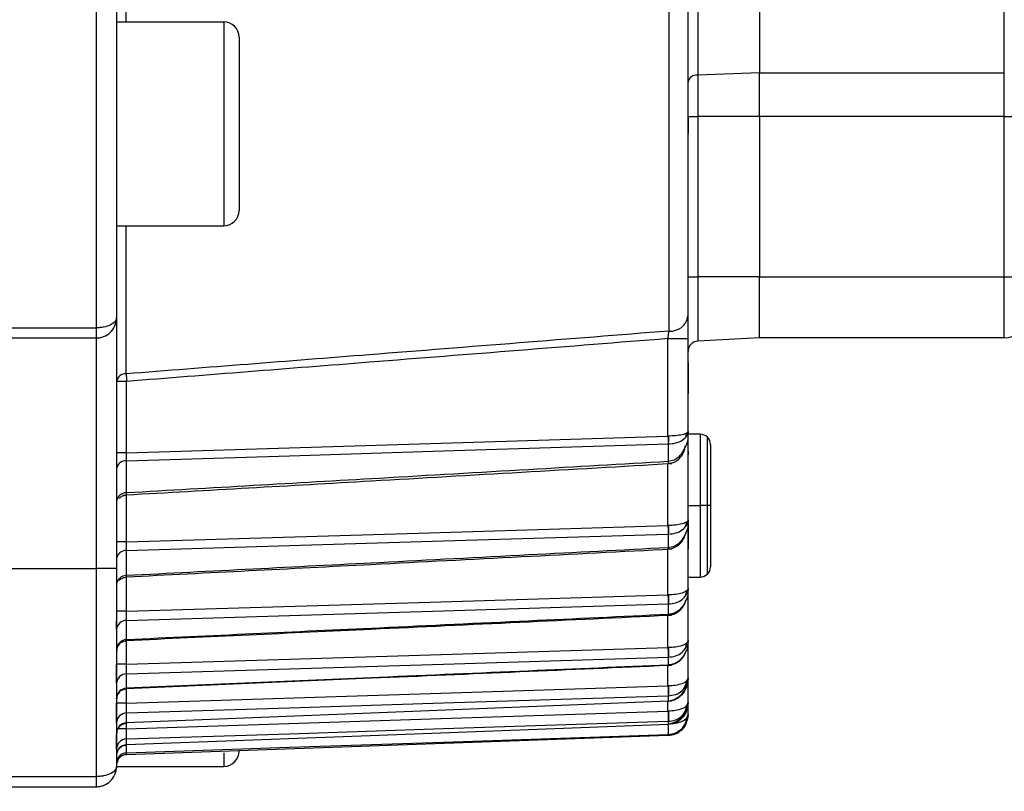
# Model space of a CAD drawing. Units: millimetres. Extents: x 1817 to 3006, y -35 to 806.
# Drawn here: x 2055 to 2060, y 632 to 636 of the extents above; entities that cross this region are included whole.
import ezdxf

# ---------------------------------------------------------------- set-up
doc = ezdxf.new("R2010")
doc.units = ezdxf.units.MM
doc.header["$LTSCALE"] = 0.2
doc.dimstyles.new('EFORT-ST', dxfattribs={"dimtxt": 7.5, "dimasz": 7.5, "dimexe": 1.25, "dimexo": 0.625, "dimtad": 1, "dimlfac": 10, "dimdsep": 46, "dimtxsty": 'Standard', "dimcen": 2.5, "dimclrd": 3, "dimclre": 3, "dimadec": 0, "dimazin": 0, "dimtfac": 1, "dimtmove": 0, "dimatfit": 3, "dimfxl": 1, "dimarcsym": 0})

msp = doc.modelspace()

# ---------------------------------------------------------------- linework, layer by layer
at = {"color": 7, "linetype": 'Continuous', "lineweight": 25}
for p, q in [((2055.0946, 642.9169), (2055.0946, 634.4169)), ((2055.1946, 642.8669), (2055.1946, 635.4169)), ((2058.042, 639.9273), (2058.042, 635.6562)), ((2058.3446, 639.9225), (2058.3446, 635.6675)), ((2059.5446, 635.6675), (2059.5446, 639.9225)), ((2057.9946, 634.4734), (2057.9946, 636.4712)), ((2055.1946, 635.9169), (2055.7196, 635.9169)), ((2055.7196, 635.9169), (2055.7196, 634.9169)), ((2055.7946, 635.8419), (2055.7946, 634.9919)), ((2058.3446, 635.6675), (2058.042, 635.6562)), ((2058.042, 635.6562), (2058.042, 635.4533)), ((2058.3446, 635.6675), (2059.5446, 635.6675)), ((2058.3446, 635.4533), (2058.3446, 635.6675)), ((2059.5446, 635.4533), (2059.5446, 635.6675)), ((2057.9946, 635.4533), (2058.042, 635.4533)), ((2058.3446, 635.4533), (2058.042, 635.4533)), ((2058.042, 635.4533), (2058.042, 634.6669)), ((2059.5446, 635.4533), (2058.3446, 635.4533)), ((2058.3446, 635.4533), (2058.3446, 634.6669)), ((2059.5446, 635.4533), (2059.6446, 635.4533)), ((2059.5446, 634.6669), (2059.5446, 635.4533)), ((2055.1946, 635.4169), (2055.1946, 634.4669)), ((2055.1946, 634.9169), (2055.7196, 634.9169)), ((2057.9946, 634.6669), (2058.042, 634.6669)), ((2058.042, 634.6669), (2058.042, 634.351)), ((2058.3446, 634.6669), (2058.042, 634.6669)), ((2058.3446, 634.3669), (2058.3446, 634.6669)), ((2058.3446, 634.6669), (2059.5446, 634.6669)), ((2059.5446, 634.6669), (2059.6446, 634.6669)), ((2059.5446, 634.3669), (2059.5446, 634.6669)), ((2055.1946, 634.4669), (2055.1946, 633.2369)), ((2054.6446, 634.4169), (2055.0946, 634.4169)), ((2054.6446, 634.3669), (2055.0946, 634.3669)), ((2055.0946, 634.3669), (2055.0946, 633.2369)), ((2057.8964, 633.8857), (2057.8964, 634.3639)), ((2057.8964, 634.3639), (2057.9946, 634.3639)), ((2057.9946, 633.9093), (2057.9946, 634.3639)), ((2058.3446, 634.3669), (2058.042, 634.351)), ((2059.5446, 634.3669), (2058.3446, 634.3669)), ((2055.2438, 634.154), (2055.1946, 634.154)), ((2055.2438, 633.8039), (2055.2438, 634.154)), ((2057.9946, 633.9093), (2057.9946, 633.9047)), ((2057.8981, 633.8858), (2057.8964, 633.8857)), ((2058.0546, 633.8951), (2057.9946, 633.8951)), ((2057.9946, 633.4748), (2057.9946, 633.869)), ((2057.8981, 633.8473), (2057.8981, 633.7611)), ((2058.1046, 633.8451), (2058.1046, 633.5451)), ((2055.2438, 633.8039), (2055.1946, 633.8039)), ((2055.2429, 633.6074), (2055.2429, 633.7652)), ((2055.2256, 633.5969), (2055.2374, 633.5976)), ((2058.09, 633.5451), (2058.0546, 633.5451)), ((2058.1046, 633.5451), (2058.09, 633.5451)), ((2058.1046, 633.5451), (2058.1046, 633.2451)), ((2057.9946, 633.4748), (2057.9946, 633.4712)), ((2057.8981, 633.4475), (2057.8964, 633.4474)), ((2057.9946, 633.1387), (2057.9946, 633.4712)), ((2057.8981, 633.4054), (2057.8981, 633.3385)), ((2055.2438, 633.3671), (2055.1946, 633.3671)), ((2055.2429, 633.2019), (2055.2429, 633.325)), ((2055.1946, 633.2369), (2055.0946, 633.2369)), ((2055.0946, 633.2369), (2055.0946, 632.2169)), ((2055.1946, 633.2369), (2055.1946, 632.2669)), ((2057.9946, 633.1951), (2058.0546, 633.1951)), ((2057.9946, 633.1387), (2057.9946, 633.1359)), ((2057.8981, 633.1076), (2057.8964, 633.1076)), ((2057.9946, 632.8838), (2057.9946, 633.1359)), ((2057.8981, 633.0628), (2057.8981, 633.0113)), ((2055.2438, 633.0271), (2055.1946, 633.0271)), ((2057.8987, 633.0078), (2057.9145, 633.0086)), ((2055.2429, 632.8874), (2055.2429, 632.9823)), ((2057.8981, 632.8489), (2057.8964, 632.8489)), ((2057.9946, 632.8838), (2057.9874, 632.8711)), ((2057.9946, 632.8838), (2057.9946, 632.8817)), ((2057.9946, 632.6997), (2057.9946, 632.8817)), ((2057.8981, 632.802), (2057.8981, 632.7637)), ((2055.2438, 632.7672), (2055.1946, 632.7672)), ((2057.8976, 632.7609), (2057.8988, 632.7609)), ((2057.8983, 632.7626), (2057.9144, 632.7633)), ((2057.9946, 632.5205), (2057.9946, 632.7576)), ((2055.2429, 632.6496), (2055.2429, 632.7204)), ((2057.8981, 632.6608), (2057.8964, 632.6608)), ((2057.9946, 632.6997), (2057.9873, 632.6856)), ((2057.9946, 632.6997), (2057.9946, 632.6982)), ((2057.9946, 632.5799), (2057.9946, 632.6982)), ((2055.1946, 632.6098), (2055.1946, 632.6022)), ((2057.8981, 632.6125), (2057.8981, 632.5859)), ((2055.1946, 632.5982), (2055.1946, 632.6022)), ((2055.2438, 632.5772), (2055.1946, 632.5772)), ((2057.8975, 632.5845), (2057.8986, 632.5846)), ((2057.8977, 632.5867), (2057.9142, 632.5873)), ((2057.9946, 632.5799), (2057.9873, 632.5645)), ((2057.9946, 632.5799), (2057.9946, 632.5791)), ((2057.9946, 632.5208), (2057.9946, 632.5791)), ((2057.8981, 632.537), (2057.8964, 632.5369)), ((2057.9646, 632.5148), (2057.9688, 632.5196)), ((2057.9872, 632.5017), (2057.9946, 632.5205)), ((2057.9946, 632.5208), (2057.9873, 632.5039)), ((2057.9946, 632.5208), (2057.9946, 632.5205)), ((2057.8974, 632.4715), (2057.8984, 632.4715)), ((2057.8981, 632.4876), (2057.8981, 632.472)), ((2057.8973, 632.4183), (2057.8982, 632.4183)), ((2057.8973, 632.4183), (2057.8982, 632.4183)), ((2057.8981, 632.4235), (2057.8981, 632.4183)), ((2055.2429, 632.3722), (2055.2429, 632.4011)), ((2055.2429, 632.3239), (2055.2429, 632.3334)), ((2055.1946, 632.2669), (2055.7196, 632.2669)), ((2054.6446, 632.2169), (2055.0946, 632.2169)), ((2054.6446, 632.1669), (2055.0946, 632.1669))]:
    msp.add_line(p, q, dxfattribs=at)
at = {"color": 8, "linetype": 'Continuous', "lineweight": 25}
for p, q in [((2055.2411, 635.9169), (2055.2411, 636.3866)), ((2055.2411, 634.191), (2055.2411, 634.9169)), ((2057.9931, 633.869), (2057.9946, 633.869)), ((2058.0546, 633.8951), (2058.0546, 633.5451)), ((2058.09, 633.5451), (2058.09, 633.8805)), ((2057.8964, 633.4474), (2057.8964, 633.7509)), ((2055.2438, 633.3671), (2055.2438, 633.5979)), ((2057.9946, 633.5451), (2058.0546, 633.5451)), ((2058.0546, 633.5451), (2058.0546, 633.1951)), ((2058.09, 633.2098), (2058.09, 633.5451)), ((2057.8964, 633.1076), (2057.8964, 633.3319)), ((2045.371, 633.2369), (2055.0946, 633.2369)), ((2055.2438, 633.0271), (2055.2438, 633.1959)), ((2057.8964, 632.8489), (2057.8964, 633.0077)), ((2055.2438, 632.7672), (2055.2438, 632.8842)), ((2057.8964, 632.6608), (2057.8964, 632.7623)), ((2055.2438, 632.5772), (2055.2438, 632.6488)), ((2057.8964, 632.5369), (2057.8964, 632.5857)), ((2057.9946, 632.5205), (2057.9905, 632.51)), ((2055.2438, 632.4505), (2055.2438, 632.4798)), ((2055.2438, 632.4505), (2055.1994, 632.4505)), ((2055.7196, 632.3328), (2055.7196, 632.2669))]:
    msp.add_line(p, q, dxfattribs=at)
at = {"color": 7, "linetype": 'Continuous', "lineweight": 25, "flags": 128}
for points in [[(2057.9016, 634.4008), (2057.9016, 634.6198), (2057.9016, 634.8502), (2057.9016, 635.0913), (2057.9016, 635.3425), (2057.9016, 635.603), (2057.9016, 635.8722), (2057.9016, 636.1491), (2057.9016, 636.4332)], [(2055.2438, 633.8039), (2056.7325, 633.8498), (2057.8964, 633.8857)], [(2055.2429, 633.7652), (2056.0411, 633.7899), (2056.797, 633.8132), (2057.8979, 633.8473)], [(2055.2438, 633.3671), (2056.7282, 633.412), (2057.8964, 633.4474)], [(2055.2429, 633.325), (2056.0411, 633.3492), (2056.797, 633.3721), (2057.8979, 633.4054)], [(2055.2438, 633.0271), (2056.7303, 633.0722), (2057.8964, 633.1076)], [(2055.2429, 632.9823), (2056.0411, 633.0065), (2056.797, 633.0294), (2057.8979, 633.0628)], [(2055.2438, 632.7672), (2056.732, 632.813), (2057.8964, 632.8489)], [(2055.2429, 632.7204), (2056.0411, 632.7449), (2056.797, 632.7681), (2057.8979, 632.802)], [(2055.2438, 632.5772), (2056.7335, 632.6241), (2057.8964, 632.6608)], [(2055.2429, 632.5288), (2056.041, 632.5539), (2056.797, 632.5777), (2057.8979, 632.6125)], [(2057.8979, 632.5859), (2057.2128, 632.5584), (2056.4815, 632.5292), (2055.2429, 632.4797)], [(2055.2429, 632.4797), (2055.2429, 632.4855), (2055.2429, 632.4914), (2055.2429, 632.4974), (2055.2429, 632.5034), (2055.2429, 632.5096), (2055.2429, 632.5159), (2055.2429, 632.5223), (2055.2429, 632.5288)], [(2055.2438, 632.4505), (2056.735, 632.4991), (2057.8964, 632.5369)], [(2055.2429, 632.4011), (2056.041, 632.4271), (2056.797, 632.4517), (2057.8979, 632.4876)], [(2057.8979, 632.472), (2057.2125, 632.4462), (2056.4811, 632.4187), (2055.2429, 632.3722)], [(2055.2429, 632.3334), (2056.041, 632.3605), (2056.797, 632.3861), (2057.8979, 632.4235)], [(2057.8979, 632.4183), (2057.2123, 632.3939), (2056.4807, 632.3679), (2055.2429, 632.3239)]]:
    msp.add_lwpolyline(points, dxfattribs=at)
at = {"color": 7, "linetype": 'Continuous', "lineweight": 25}
for centre, radius, start, end in [((2055.7196, 635.8419), 0.075, 0, 90), ((2058.0377, 635.6125), 0.0438, 84.4087, 169.5179), ((2055.7196, 634.9919), 0.075, 270, 0), ((2057.9083, 634.4881), 0.0875, 265.5822, 350.3686), ((2059.5446, 634.4669), 0.1, 270, 0), ((2058.0446, 634.3011), 0.05, 93, 180), ((2055.238, 634.1471), 0.044, 85.9464, 170.9381), ((2057.3045, 634.3186), 2.0673, 183.5387, 184.5645), ((2058.0546, 633.8451), 0.05, 45, 90), ((2058.0546, 633.8451), 0.05, 0, 45), ((2055.2392, 633.7204), 0.045, 85.2618, 172.0451), ((2055.2397, 633.5621), 0.0454, 85.9747, 173.1092), ((2055.2407, 633.2788), 0.0462, 87.2736, 174.8808), ((2058.0546, 633.2451), 0.05, 315, 0), ((2055.2411, 633.1553), 0.0466, 87.8465, 175.6026), ((2058.0546, 633.2451), 0.05, 270, 315), ((2055.242, 632.9349), 0.0474, 88.8759, 176.8201), ((2055.2423, 632.8396), 0.0477, 89.3229, 177.3198), ((2055.243, 632.672), 0.0484, 90.1112, 178.1621), ((2055.2433, 632.601), 0.0486, 90.4456, 178.5052), ((2055.2438, 632.4796), 0.0491, 91.0168, 179.0732), ((2055.244, 632.4304), 0.0493, 91.2487, 179.2974), ((2055.2443, 632.3514), 0.0497, 91.6202, 179.6493), ((2055.2444, 632.3224), 0.0498, 91.7567, 179.7763), ((2055.2446, 632.2835), 0.0499, 91.9397, 179.9449), ((2055.2446, 632.2739), 0.05, 91.9848, 179.9861), ((2055.7196, 632.3419), 0.075, 270, 0)]:
    msp.add_arc(centre, radius, start, end, dxfattribs=at)
at = {"color": 8, "linetype": 'Continuous', "lineweight": 25}
msp.add_arc((2057.5027, 632.4479), 0.3962, 356.4655, 3.3641, dxfattribs=at)
at = {"color": 7, "linetype": 'Continuous', "lineweight": 25}
for points, knots in [([(2057.9946, 635.4472), (2057.9946, 635.436), (2057.9946, 635.4136), (2057.9946, 635.3891), (2057.9946, 635.3728), (2057.9946, 635.3708), (2057.9946, 635.3698)], [0, 0, 0, 0, 0.249781, 0.500044, 0.750852, 1, 1, 1, 1]), ([(2055.1946, 634.9169), (2055.1946, 634.9149), (2055.1946, 634.9079), (2055.1946, 634.8994), (2055.1946, 634.8935)], [0, 0, 0, 0, 0.29724, 1, 1, 1, 1]), ([(2055.1946, 634.8557), (2055.1946, 634.8468), (2055.1946, 634.8288), (2055.1946, 634.8135), (2055.1946, 634.8058)], [0, 0, 0, 0, 0.493581, 1, 1, 1, 1]), ([(2055.1946, 634.6043), (2055.1946, 634.592), (2055.1946, 634.5763), (2055.1946, 634.5732), (2055.1946, 634.5725)], [0, 0, 0, 0, 0.776007, 1, 1, 1, 1]), ([(2055.1946, 634.4669), (2055.193, 634.46), (2055.1898, 634.4466), (2055.1656, 634.4299), (2055.1375, 634.421), (2055.1131, 634.4174), (2055.1008, 634.4171), (2055.0946, 634.4169)], [0, 0, 0, 0, 0.2783536, 0.5389559, 0.7764866, 0.8893132, 1, 1, 1, 1]), ([(2055.0946, 634.3669), (2055.1007, 634.3672), (2055.1131, 634.3679), (2055.1376, 634.3751), (2055.1656, 634.393), (2055.1898, 634.4263), (2055.193, 634.4531), (2055.1946, 634.4669)], [0, 0, 0, 0, 0.110597, 0.223889, 0.461003, 0.72137, 1, 1, 1, 1]), ([(2057.9946, 634.3639), (2057.9946, 634.3871), (2057.9946, 634.4286), (2057.9946, 634.4597), (2057.9946, 634.4734)], [0, 0, 0, 0, 0.560728, 1, 1, 1, 1]), ([(2055.0946, 634.4169), (2055.0946, 634.4103), (2055.0946, 634.3972), (2055.0946, 634.3807), (2055.0946, 634.3692), (2055.0946, 634.3677), (2055.0946, 634.3669)], [0, 0, 0, 0, 0.250032, 0.5, 0.749968, 1, 1, 1, 1]), ([(2057.9016, 634.4008), (2057.412, 634.362), (2056.5252, 634.2918), (2055.6383, 634.2221), (2055.2411, 634.191)], [0, 0, 0, 0, 0.552127, 1, 1, 1, 1]), ([(2057.8964, 634.3639), (2057.8976, 634.3717), (2057.8997, 634.3856), (2057.901, 634.3962), (2057.9016, 634.4008)], [0, 0, 0, 0, 0.5651806, 1, 1, 1, 1]), ([(2057.8964, 634.3639), (2057.4088, 634.3251), (2056.5246, 634.2549), (2055.6404, 634.1853), (2055.2438, 634.154)], [0, 0, 0, 0, 0.5514479, 1, 1, 1, 1]), ([(2057.9946, 634.2424), (2057.9946, 634.2432), (2057.9946, 634.248), (2057.9946, 634.2452), (2057.9946, 634.2333), (2057.9946, 634.2095), (2057.9946, 634.1768), (2057.9946, 634.1376), (2057.9946, 634.1093), (2057.9946, 634.0952)], [0, 0, 0, 0, 0.032482, 0.193291, 0.354122, 0.515248, 0.676835, 0.838866, 1, 1, 1, 1]), ([(2057.9946, 633.869), (2057.9946, 633.8823), (2057.9946, 633.9088), (2057.9946, 633.9536), (2057.9946, 633.9769), (2057.9946, 633.9911)], [0, 0, 0, 0, 0.280478, 0.56208, 1, 1, 1, 1]), ([(2057.9946, 633.9094), (2057.9932, 633.9063), (2057.9902, 633.9002), (2057.9677, 633.8924), (2057.9358, 633.8871), (2057.9104, 633.8862), (2057.8981, 633.8858)], [0, 0, 0, 0, 0.256973, 0.509757, 0.762362, 1, 1, 1, 1]), ([(2057.8981, 633.8473), (2057.9104, 633.8483), (2057.9357, 633.8506), (2057.9677, 633.8648), (2057.9902, 633.8852), (2057.9932, 633.9012), (2057.9946, 633.9093)], [0, 0, 0, 0, 0.237684, 0.489999, 0.742962, 1, 1, 1, 1]), ([(2057.8964, 633.8857), (2057.8965, 633.8821), (2057.8967, 633.8748), (2057.897, 633.8643), (2057.8972, 633.8548), (2057.8972, 633.8497), (2057.8972, 633.8473)], [0, 0, 0, 0, 0.246947, 0.499987, 0.753033, 1, 1, 1, 1]), ([(2057.8981, 633.8858), (2057.8981, 633.8857), (2057.8981, 633.8852), (2057.8982, 633.8833), (2057.8983, 633.876), (2057.8983, 633.8693), (2057.8983, 633.8635), (2057.8983, 633.8602), (2057.8982, 633.8557), (2057.8981, 633.8514), (2057.8979, 633.849), (2057.8979, 633.8478), (2057.8979, 633.8474), (2057.8979, 633.8473)], [0, 0, 0, 0, 0.003882, 0.036737, 0.13094, 0.498099, 0.50523, 0.568425, 0.749147, 0.87464, 0.959708, 0.985371, 1, 1, 1, 1]), ([(2057.9946, 633.9047), (2057.9945, 633.8814), (2057.9943, 633.8573), (2057.9828, 633.8373), (2057.9824, 633.8367)], [0, 0, 0, 0, 0.968823, 1, 1, 1, 1]), ([(2057.9839, 633.8816), (2057.9848, 633.8843), (2057.987, 633.8906), (2057.9874, 633.8972), (2057.9876, 633.9009)], [0, 0, 0, 0, 0.433695, 1, 1, 1, 1]), ([(2057.8983, 633.751), (2057.9049, 633.7519), (2057.9175, 633.7537), (2057.9384, 633.7633), (2057.9619, 633.7836), (2057.9786, 633.8105), (2057.9802, 633.8314), (2057.9807, 633.8379)], [0, 0, 0, 0, 0.141216, 0.270469, 0.488106, 0.841061, 1, 1, 1, 1]), ([(2057.9946, 633.8123), (2057.9946, 633.8117), (2057.9946, 633.8101), (2057.9946, 633.8028), (2057.9946, 633.7948), (2057.9946, 633.7947)], [0, 0, 0, 0, 0.40957, 0.9941313, 1, 1, 1, 1]), ([(2055.2429, 633.7652), (2055.243, 633.7714), (2055.2431, 633.7824), (2055.2436, 633.7973), (2055.2438, 633.8039)], [0, 0, 0, 0, 0.558524, 1, 1, 1, 1]), ([(2055.2419, 633.5978), (2055.6421, 633.6207), (2056.5332, 633.6716), (2057.4242, 633.7234), (2057.9151, 633.752)], [0, 0, 0, 0, 0.44914, 1, 1, 1, 1]), ([(2057.8979, 633.7611), (2057.67, 633.7478), (2057.1988, 633.7203), (2056.3138, 633.6689), (2055.6566, 633.6312), (2055.2429, 633.6074)], [0, 0, 0, 0, 0.2574687, 0.5325003, 1, 1, 1, 1]), ([(2057.9946, 633.4898), (2057.9946, 633.5047), (2057.9946, 633.5346), (2057.9946, 633.5841), (2057.9946, 633.6073), (2057.9946, 633.6214)], [0, 0, 0, 0, 0.280685, 0.562775, 1, 1, 1, 1]), ([(2055.2076, 633.5809), (2055.2101, 633.5833), (2055.215, 633.588), (2055.2264, 633.5947), (2055.236, 633.5962), (2055.2422, 633.5972)], [0, 0, 0, 0, 0.263267, 0.521068, 1, 1, 1, 1]), ([(2057.9946, 633.4748), (2057.9931, 633.4712), (2057.9902, 633.4641), (2057.9676, 633.4552), (2057.9357, 633.449), (2057.9104, 633.4479), (2057.8981, 633.4475)], [0, 0, 0, 0, 0.2592752, 0.5129849, 0.7641724, 1, 1, 1, 1]), ([(2057.8981, 633.4054), (2057.9104, 633.4066), (2057.9357, 633.4091), (2057.9676, 633.425), (2057.9902, 633.4477), (2057.9931, 633.4657), (2057.9946, 633.4748)], [0, 0, 0, 0, 0.2357791, 0.486633, 0.7406022, 1, 1, 1, 1]), ([(2057.8964, 633.4474), (2057.8965, 633.4433), (2057.8967, 633.435), (2057.897, 633.4233), (2057.8972, 633.4129), (2057.8972, 633.4079), (2057.8972, 633.4054)], [0, 0, 0, 0, 0.246053, 0.49999, 0.753933, 1, 1, 1, 1]), ([(2057.8981, 633.4475), (2057.8981, 633.4474), (2057.8981, 633.4473), (2057.8981, 633.4467), (2057.8982, 633.4446), (2057.8983, 633.4365), (2057.8984, 633.4249), (2057.8983, 633.4129), (2057.898, 633.4079), (2057.8979, 633.4054)], [0, 0, 0, 0, 0.001123, 0.009882, 0.034224, 0.127345, 0.49884, 0.753369, 1, 1, 1, 1]), ([(2057.9822, 633.4416), (2057.9837, 633.4451), (2057.9867, 633.4527), (2057.9873, 633.4608), (2057.9877, 633.4651)], [0, 0, 0, 0, 0.469193, 1, 1, 1, 1]), ([(2057.9946, 633.4712), (2057.9945, 633.4503), (2057.9945, 633.4293), (2057.9842, 633.412), (2057.9841, 633.4119)], [0, 0, 0, 0, 0.995881, 1, 1, 1, 1]), ([(2057.9946, 633.4577), (2057.9946, 633.4551), (2057.9946, 633.4427), (2057.9946, 633.3984), (2057.9946, 633.3546), (2057.9946, 633.3327)], [0, 0, 0, 0, 0.118028, 0.559491, 1, 1, 1, 1]), ([(2057.8981, 633.332), (2057.9039, 633.3328), (2057.9152, 633.3343), (2057.9349, 633.3419), (2057.9593, 633.3592), (2057.9769, 633.3849), (2057.9817, 633.4052), (2057.9834, 633.4125)], [0, 0, 0, 0, 0.127409, 0.247723, 0.458431, 0.806096, 1, 1, 1, 1]), ([(2055.2423, 633.1958), (2055.6424, 633.2162), (2056.5332, 633.2616), (2057.424, 633.3076), (2057.9148, 633.3329)], [0, 0, 0, 0, 0.4491368, 1, 1, 1, 1]), ([(2055.2429, 633.325), (2055.2429, 633.3278), (2055.243, 633.3335), (2055.2432, 633.3477), (2055.2436, 633.3598), (2055.2438, 633.3671)], [0, 0, 0, 0, 0.280186, 0.560773, 1, 1, 1, 1]), ([(2057.8979, 633.3385), (2057.6698, 633.3267), (2057.1983, 633.3022), (2056.3133, 633.2566), (2055.6563, 633.223), (2055.2429, 633.2019)], [0, 0, 0, 0, 0.257673, 0.532844, 1, 1, 1, 1]), ([(2057.8972, 633.3384), (2057.8974, 633.3367), (2057.8977, 633.3329), (2057.8981, 633.3305), (2057.8982, 633.3316), (2057.8982, 633.3322)], [0, 0, 0, 0, 0.312692, 0.660477, 1, 1, 1, 1]), ([(2057.8981, 633.3385), (2057.8984, 633.3367), (2057.8988, 633.333), (2057.8994, 633.3306), (2057.8996, 633.3317), (2057.8998, 633.3323)], [0, 0, 0, 0, 0.311592, 0.658142, 1, 1, 1, 1]), ([(2057.9946, 633.2019), (2057.9946, 633.2184), (2057.9946, 633.2516), (2057.9946, 633.2926), (2057.9946, 633.3233), (2057.9946, 633.335), (2057.9946, 633.3408)], [0, 0, 0, 0, 0.279817, 0.560595, 0.781222, 1, 1, 1, 1]), ([(2055.2078, 633.1788), (2055.2103, 633.1812), (2055.2152, 633.1859), (2055.2267, 633.1925), (2055.2363, 633.194), (2055.2425, 633.1949)], [0, 0, 0, 0, 0.2632667, 0.5210678, 1, 1, 1, 1]), ([(2057.9946, 633.1359), (2057.9946, 633.1366), (2057.9946, 633.1548), (2057.9946, 633.1772), (2057.9946, 633.1914), (2057.9946, 633.195)], [0, 0, 0, 0, 0.028503, 0.759236, 1, 1, 1, 1]), ([(2057.9946, 633.1387), (2057.9931, 633.1346), (2057.9902, 633.1265), (2057.9675, 633.1163), (2057.9356, 633.1093), (2057.9103, 633.1081), (2057.8981, 633.1076)], [0, 0, 0, 0, 0.261849, 0.5165787, 0.7661865, 1, 1, 1, 1]), ([(2057.8981, 633.0628), (2057.9103, 633.0641), (2057.9355, 633.0669), (2057.9674, 633.0841), (2057.9902, 633.109), (2057.9931, 633.1287), (2057.9946, 633.1387)], [0, 0, 0, 0, 0.233655, 0.482888, 0.73797, 1, 1, 1, 1]), ([(2057.8964, 633.1076), (2057.8965, 633.103), (2057.8968, 633.0938), (2057.8971, 633.0809), (2057.8972, 633.0699), (2057.8972, 633.0651), (2057.8972, 633.0628)], [0, 0, 0, 0, 0.245112, 0.499986, 0.754867, 1, 1, 1, 1]), ([(2057.8981, 633.1076), (2057.8982, 633.103), (2057.8984, 633.0938), (2057.8985, 633.0809), (2057.8984, 633.0699), (2057.8982, 633.0651), (2057.8981, 633.0628)], [0, 0, 0, 0, 0.245128, 0.500005, 0.75488, 1, 1, 1, 1]), ([(2057.9794, 633.0983), (2057.9796, 633.0986), (2057.9827, 633.103), (2057.986, 633.1131), (2057.9872, 633.1229), (2057.9878, 633.1277)], [0, 0, 0, 0, 0.034285, 0.525488, 1, 1, 1, 1]), ([(2057.9946, 633.1359), (2057.9945, 633.1168), (2057.9943, 633.0973), (2057.9844, 633.0813), (2057.9842, 633.0809)], [0, 0, 0, 0, 0.976981, 1, 1, 1, 1]), ([(2057.9946, 632.9916), (2057.9946, 633.0096), (2057.9946, 633.0458), (2057.9946, 633.0895), (2057.9946, 633.1206), (2057.9946, 633.1307), (2057.9946, 633.1357)], [0, 0, 0, 0, 0.279878, 0.560866, 0.781644, 1, 1, 1, 1]), ([(2057.8979, 633.0078), (2057.9032, 633.0085), (2057.9136, 633.0098), (2057.9322, 633.0161), (2057.9509, 633.0273), (2057.9662, 633.0433), (2057.978, 633.061), (2057.9816, 633.0742), (2057.9835, 633.0814)], [0, 0, 0, 0, 0.119475, 0.234199, 0.441157, 0.62398, 0.791977, 1, 1, 1, 1]), ([(2055.2426, 632.8842), (2055.6426, 632.9027), (2056.5276, 632.9437), (2057.4126, 632.9851), (2057.8976, 633.0078)], [0, 0, 0, 0, 0.451988, 1, 1, 1, 1]), ([(2055.2429, 632.9823), (2055.2429, 632.985), (2055.2429, 632.9905), (2055.2432, 633.0057), (2055.2435, 633.019), (2055.2438, 633.0271)], [0, 0, 0, 0, 0.2801734, 0.5608933, 1, 1, 1, 1]), ([(2057.8979, 633.0113), (2057.6697, 633.0006), (2057.1979, 632.9785), (2056.3129, 632.9371), (2055.6561, 632.9066), (2055.2429, 632.8874)], [0, 0, 0, 0, 0.257822, 0.533096, 1, 1, 1, 1]), ([(2057.8972, 633.0113), (2057.8974, 633.0099), (2057.8976, 633.0071), (2057.8979, 633.0059), (2057.8979, 633.0074), (2057.898, 633.0081)], [0, 0, 0, 0, 0.334596, 0.70274, 1, 1, 1, 1]), ([(2057.8981, 633.0113), (2057.8983, 633.01), (2057.8987, 633.0072), (2057.8992, 633.006), (2057.8994, 633.0075), (2057.8994, 633.0082)], [0, 0, 0, 0, 0.333016, 0.699414, 1, 1, 1, 1]), ([(2057.9946, 632.8503), (2057.9946, 632.8698), (2057.9946, 632.9089), (2057.9946, 632.9549), (2057.9946, 632.9859), (2057.9946, 632.994), (2057.9946, 632.9981)], [0, 0, 0, 0, 0.279865, 0.56052, 0.781106, 1, 1, 1, 1]), ([(2055.1946, 632.9376), (2055.1946, 632.9429), (2055.1946, 632.9532), (2055.1946, 632.9701), (2055.1946, 632.9782)], [0, 0, 0, 0, 0.517797, 1, 1, 1, 1]), ([(2055.208, 632.867), (2055.2058, 632.8643), (2055.2015, 632.859), (2055.1958, 632.8471), (2055.1951, 632.8374), (2055.1947, 632.8312)], [0, 0, 0, 0, 0.262783, 0.520356, 1, 1, 1, 1]), ([(2055.208, 632.867), (2055.2105, 632.8693), (2055.2154, 632.874), (2055.2269, 632.8806), (2055.2365, 632.882), (2055.2427, 632.8829)], [0, 0, 0, 0, 0.263267, 0.521068, 1, 1, 1, 1]), ([(2057.8964, 632.8489), (2057.8965, 632.8439), (2057.8968, 632.8338), (2057.8971, 632.8199), (2057.8973, 632.8085), (2057.8973, 632.8041), (2057.8972, 632.802)], [0, 0, 0, 0, 0.244125, 0.499981, 0.755847, 1, 1, 1, 1]), ([(2057.8981, 632.8489), (2057.8982, 632.8439), (2057.8984, 632.8338), (2057.8985, 632.8199), (2057.8984, 632.8085), (2057.8982, 632.8041), (2057.8981, 632.802)], [0, 0, 0, 0, 0.244145, 0.500007, 0.755865, 1, 1, 1, 1]), ([(2057.9742, 632.8367), (2057.9789, 632.8417), (2057.992, 632.8555), (2057.9936, 632.8727), (2057.9946, 632.8838)], [0, 0, 0, 0, 0.361423, 1, 1, 1, 1]), ([(2057.9753, 632.8359), (2057.9763, 632.8371), (2057.9808, 632.8427), (2057.9855, 632.8551), (2057.9871, 632.8661), (2057.9878, 632.8715)], [0, 0, 0, 0, 0.120002, 0.568817, 1, 1, 1, 1]), ([(2057.9946, 632.8817), (2057.9944, 632.864), (2057.9941, 632.8456), (2057.9845, 632.8306), (2057.9841, 632.83)], [0, 0, 0, 0, 0.959833, 1, 1, 1, 1]), ([(2057.9946, 632.7731), (2057.9946, 632.7946), (2057.9946, 632.8282), (2057.9946, 632.8535), (2057.9946, 632.8627)], [0, 0, 0, 0, 0.6387721, 1, 1, 1, 1]), ([(2057.8978, 632.7626), (2057.9027, 632.7632), (2057.9123, 632.7644), (2057.93, 632.7698), (2057.9486, 632.7796), (2057.9645, 632.7941), (2057.9773, 632.8107), (2057.9813, 632.8233), (2057.9836, 632.8304)], [0, 0, 0, 0, 0.1136813, 0.224296, 0.4279962, 0.6114845, 0.7810203, 1, 1, 1, 1]), ([(2055.1946, 632.6735), (2055.1946, 632.6785), (2055.1946, 632.6885), (2055.1946, 632.7136), (2055.1946, 632.7406), (2055.1946, 632.7584), (2055.1946, 632.7672)], [0, 0, 0, 0, 0.2782096, 0.5594964, 0.781015, 1, 1, 1, 1]), ([(2055.2428, 632.6487), (2055.6427, 632.6658), (2056.5276, 632.7036), (2057.4124, 632.7417), (2057.8974, 632.7626)], [0, 0, 0, 0, 0.45197, 1, 1, 1, 1]), ([(2055.2429, 632.7204), (2055.2429, 632.7225), (2055.2428, 632.7269), (2055.243, 632.7383), (2055.2433, 632.752), (2055.2436, 632.7622), (2055.2438, 632.7672)], [0, 0, 0, 0, 0.249934, 0.499858, 0.749818, 1, 1, 1, 1]), ([(2057.8979, 632.7637), (2057.6696, 632.7538), (2057.1976, 632.7335), (2056.3126, 632.6954), (2055.6559, 632.6673), (2055.2429, 632.6496)], [0, 0, 0, 0, 0.2579398, 0.5332935, 1, 1, 1, 1]), ([(2057.8972, 632.7637), (2057.8973, 632.7627), (2057.8976, 632.7607), (2057.8977, 632.7605), (2057.8978, 632.7623), (2057.8978, 632.7629)], [0, 0, 0, 0, 0.358902, 0.749988, 1, 1, 1, 1]), ([(2057.8981, 632.7637), (2057.8983, 632.7628), (2057.8986, 632.7608), (2057.899, 632.7606), (2057.8991, 632.7623), (2057.8992, 632.763)], [0, 0, 0, 0, 0.35704, 0.746072, 1, 1, 1, 1]), ([(2057.8964, 632.6608), (2057.8965, 632.6555), (2057.8969, 632.6445), (2057.8972, 632.6297), (2057.8973, 632.618), (2057.8973, 632.6143), (2057.8972, 632.6124)], [0, 0, 0, 0, 0.243098, 0.500002, 0.756905, 1, 1, 1, 1]), ([(2057.8977, 632.5867), (2057.9057, 632.5883), (2057.9214, 632.5915), (2057.9423, 632.6026), (2057.9588, 632.6158), (2057.9747, 632.6343), (2057.9878, 632.6587), (2057.9914, 632.6783), (2057.9932, 632.6878)], [0, 0, 0, 0, 0.153468, 0.298283, 0.431798, 0.555522, 0.783942, 1, 1, 1, 1]), ([(2057.9946, 632.6982), (2057.9929, 632.6824), (2057.9897, 632.6522), (2057.9656, 632.6152), (2057.9384, 632.5956), (2057.9154, 632.5876), (2057.9038, 632.5865), (2057.8981, 632.5859)], [0, 0, 0, 0, 0.297661, 0.566696, 0.792284, 0.897976, 1, 1, 1, 1]), ([(2057.8981, 632.6608), (2057.8982, 632.6555), (2057.8985, 632.6445), (2057.8986, 632.6297), (2057.8985, 632.618), (2057.8982, 632.6143), (2057.8981, 632.6125)], [0, 0, 0, 0, 0.2431099, 0.5000086, 0.7569026, 1, 1, 1, 1]), ([(2057.9697, 632.6437), (2057.9762, 632.6508), (2057.9913, 632.6672), (2057.9934, 632.6879), (2057.9946, 632.6996)], [0, 0, 0, 0, 0.428764, 1, 1, 1, 1]), ([(2057.9779, 632.6543), (2057.9803, 632.6588), (2057.9857, 632.6689), (2057.9871, 632.68), (2057.9879, 632.686)], [0, 0, 0, 0, 0.450882, 1, 1, 1, 1]), ([(2055.2081, 632.6312), (2055.2059, 632.6285), (2055.2016, 632.6233), (2055.1958, 632.6113), (2055.1951, 632.6017), (2055.1947, 632.5954)], [0, 0, 0, 0, 0.2630733, 0.5207829, 1, 1, 1, 1]), ([(2055.2081, 632.6312), (2055.2106, 632.6335), (2055.2155, 632.6382), (2055.2271, 632.6448), (2055.2367, 632.6461), (2055.2429, 632.647)], [0, 0, 0, 0, 0.263267, 0.521068, 1, 1, 1, 1]), ([(2055.1946, 632.4804), (2055.1946, 632.4848), (2055.1946, 632.4936), (2055.1946, 632.5195), (2055.1946, 632.5482), (2055.1946, 632.5675), (2055.1946, 632.5772)], [0, 0, 0, 0, 0.27847, 0.559178, 0.780424, 1, 1, 1, 1]), ([(2055.2429, 632.5288), (2055.2429, 632.531), (2055.2428, 632.5353), (2055.243, 632.5483), (2055.2433, 632.5627), (2055.2436, 632.5723), (2055.2438, 632.5772)], [0, 0, 0, 0, 0.279205, 0.558773, 0.779323, 1, 1, 1, 1]), ([(2057.8972, 632.5859), (2057.8973, 632.5853), (2057.8975, 632.5841), (2057.8976, 632.5846), (2057.8977, 632.5864), (2057.8977, 632.587)], [0, 0, 0, 0, 0.387384, 0.805768, 1, 1, 1, 1]), ([(2057.8976, 632.4742), (2057.9052, 632.4757), (2057.9201, 632.4787), (2057.9405, 632.4889), (2057.9571, 632.5011), (2057.9736, 632.5185), (2057.9874, 632.5417), (2057.9912, 632.5604), (2057.9931, 632.5695)], [0, 0, 0, 0, 0.149183, 0.291877, 0.42522, 0.549988, 0.781203, 1, 1, 1, 1]), ([(2057.8981, 632.5859), (2057.8983, 632.5853), (2057.8986, 632.5842), (2057.8989, 632.5847), (2057.899, 632.5865), (2057.899, 632.5872)], [0, 0, 0, 0, 0.38283, 0.796273, 1, 1, 1, 1]), ([(2057.9946, 632.5791), (2057.993, 632.5642), (2057.9898, 632.5357), (2057.9661, 632.5006), (2057.9342, 632.4774), (2057.9097, 632.4737), (2057.8981, 632.472)], [0, 0, 0, 0, 0.288818, 0.55431, 0.789958, 1, 1, 1, 1]), ([(2057.965, 632.5144), (2057.9734, 632.5238), (2057.9906, 632.5431), (2057.9933, 632.5674), (2057.9946, 632.5799)], [0, 0, 0, 0, 0.483179, 1, 1, 1, 1]), ([(2057.9762, 632.5295), (2057.979, 632.5346), (2057.9853, 632.5458), (2057.9871, 632.5582), (2057.988, 632.5649)], [0, 0, 0, 0, 0.460117, 1, 1, 1, 1]), ([(2057.8964, 632.5369), (2057.8966, 632.5312), (2057.8969, 632.5194), (2057.8973, 632.5038), (2057.8974, 632.492), (2057.8973, 632.489), (2057.8972, 632.4876)], [0, 0, 0, 0, 0.242002, 0.500002, 0.758001, 1, 1, 1, 1]), ([(2057.8981, 632.537), (2057.8983, 632.5313), (2057.8986, 632.5195), (2057.8987, 632.5038), (2057.8986, 632.492), (2057.8983, 632.489), (2057.8981, 632.4876)], [0, 0, 0, 0, 0.242016, 0.50001, 0.757999, 1, 1, 1, 1]), ([(2057.9946, 632.5205), (2057.993, 632.5065), (2057.9899, 632.4796), (2057.9666, 632.4462), (2057.9348, 632.4236), (2057.91, 632.4201), (2057.8981, 632.4183)], [0, 0, 0, 0, 0.281642, 0.544181, 0.781733, 1, 1, 1, 1]), ([(2057.8981, 632.4183), (2057.91, 632.4201), (2057.9347, 632.4236), (2057.9665, 632.4462), (2057.9899, 632.4795), (2057.993, 632.5065), (2057.9946, 632.5205)], [0, 0, 0, 0, 0.2184382, 0.4550523, 0.7179836, 1, 1, 1, 1]), ([(2057.9572, 632.4463), (2057.9596, 632.4478), (2057.9736, 632.4562), (2057.9895, 632.4827), (2057.9929, 632.5078), (2057.9946, 632.5208)], [0, 0, 0, 0, 0.092184, 0.5327619, 1, 1, 1, 1]), ([(2055.2082, 632.4627), (2055.206, 632.4601), (2055.2017, 632.4548), (2055.1959, 632.4429), (2055.1951, 632.4332), (2055.1947, 632.427)], [0, 0, 0, 0, 0.263221, 0.521, 1, 1, 1, 1]), ([(2055.2082, 632.4627), (2055.2107, 632.4651), (2055.2157, 632.4697), (2055.2272, 632.4762), (2055.2368, 632.4776), (2055.2431, 632.4785)], [0, 0, 0, 0, 0.263268, 0.52107, 1, 1, 1, 1]), ([(2057.8964, 632.4734), (2057.8966, 632.4673), (2057.897, 632.4547), (2057.8973, 632.4383), (2057.8975, 632.4265), (2057.8973, 632.4245), (2057.8972, 632.4235)], [0, 0, 0, 0, 0.240838, 0.500002, 0.759165, 1, 1, 1, 1]), ([(2057.8981, 632.472), (2057.8982, 632.4717), (2057.8985, 632.4713), (2057.8987, 632.4723), (2057.8988, 632.4741), (2057.8988, 632.4745)], [0, 0, 0, 0, 0.4161667, 0.8619362, 1, 1, 1, 1]), ([(2057.9603, 632.4483), (2057.9647, 632.4526), (2057.9749, 632.4623), (2057.9845, 632.4823), (2057.9869, 632.4972), (2057.9881, 632.5044)], [0, 0, 0, 0, 0.282411, 0.651712, 1, 1, 1, 1]), ([(2055.1946, 632.4441), (2055.1946, 632.4381), (2055.1946, 632.4261), (2055.1946, 632.4294), (2055.1946, 632.431)], [0, 0, 0, 0, 0.5015565, 1, 1, 1, 1]), ([(2055.1946, 632.3517), (2055.1946, 632.3553), (2055.1946, 632.3624), (2055.1946, 632.3891), (2055.1946, 632.4101), (2055.1946, 632.4207), (2055.1946, 632.421)], [0, 0, 0, 0, 0.35352, 0.709959, 0.990985, 1, 1, 1, 1]), ([(2055.2429, 632.4011), (2055.2428, 632.4026), (2055.2427, 632.4057), (2055.2429, 632.4174), (2055.2432, 632.4328), (2055.2436, 632.4446), (2055.2438, 632.4505)], [0, 0, 0, 0, 0.249948, 0.499875, 0.749819, 1, 1, 1, 1]), ([(2055.2083, 632.3562), (2055.2108, 632.3585), (2055.2158, 632.3631), (2055.2273, 632.3696), (2055.2369, 632.3709), (2055.2432, 632.3718)], [0, 0, 0, 0, 0.263265, 0.521066, 1, 1, 1, 1]), ([(2055.1946, 632.2669), (2055.193, 632.26), (2055.1898, 632.2466), (2055.1656, 632.2299), (2055.1375, 632.221), (2055.1131, 632.2174), (2055.1008, 632.2171), (2055.0946, 632.2169)], [0, 0, 0, 0, 0.278354, 0.538956, 0.776487, 0.889313, 1, 1, 1, 1]), ([(2055.0946, 632.1669), (2055.1007, 632.1672), (2055.1131, 632.1679), (2055.1376, 632.1751), (2055.1656, 632.193), (2055.1898, 632.2263), (2055.193, 632.2531), (2055.1946, 632.2669)], [0, 0, 0, 0, 0.110597, 0.223889, 0.461003, 0.72137, 1, 1, 1, 1]), ([(2055.0946, 632.2169), (2055.0946, 632.2103), (2055.0946, 632.1972), (2055.0946, 632.1807), (2055.0946, 632.1692), (2055.0946, 632.1677), (2055.0946, 632.1669)], [0, 0, 0, 0, 0.250032, 0.5, 0.749968, 1, 1, 1, 1])]:
    msp.add_open_spline(points, degree=3, knots=knots, dxfattribs=at)
at = {"color": 8, "linetype": 'Continuous', "lineweight": 25}
for points, knots in [([(2057.9824, 633.8367), (2057.9752, 633.821), (2057.9652, 633.7989), (2057.9429, 633.7781), (2057.9236, 633.7655), (2057.9077, 633.7628), (2057.8981, 633.7612)], [0, 0, 0, 0, 0.429073, 0.602018, 0.759312, 1, 1, 1, 1]), ([(2057.8972, 633.7611), (2057.8974, 633.7588), (2057.8978, 633.754), (2057.8983, 633.7506), (2057.8985, 633.7495), (2057.8985, 633.751), (2057.8985, 633.7511)], [0, 0, 0, 0, 0.292358, 0.62154, 0.980836, 1, 1, 1, 1]), ([(2057.8981, 633.7611), (2057.8984, 633.7589), (2057.899, 633.754), (2057.8997, 633.7507), (2057.9001, 633.7496), (2057.9002, 633.7512), (2057.9002, 633.7513)], [0, 0, 0, 0, 0.291267, 0.619197, 0.977104, 1, 1, 1, 1]), ([(2055.2417, 633.598), (2055.2417, 633.5976), (2055.2418, 633.5967), (2055.2423, 633.6), (2055.2427, 633.6049), (2055.2429, 633.6074)], [0, 0, 0, 0, 0.310187, 0.654807, 1, 1, 1, 1]), ([(2057.9841, 633.4119), (2057.9769, 633.3967), (2057.9666, 633.3752), (2057.9443, 633.3551), (2057.9244, 633.3427), (2057.9081, 633.3401), (2057.8981, 633.3385)], [0, 0, 0, 0, 0.42002, 0.593069, 0.750403, 1, 1, 1, 1]), ([(2055.242, 633.1961), (2055.242, 633.1956), (2055.2421, 633.1943), (2055.2424, 633.1961), (2055.2427, 633.2), (2055.2429, 633.2019)], [0, 0, 0, 0, 0.274755, 0.63712, 1, 1, 1, 1]), ([(2057.9842, 633.0809), (2057.9773, 633.067), (2057.9674, 633.0469), (2057.9457, 633.028), (2057.9254, 633.0156), (2057.9086, 633.013), (2057.8981, 633.0113)], [0, 0, 0, 0, 0.398646, 0.573047, 0.73423, 1, 1, 1, 1]), ([(2055.2422, 632.8845), (2055.2422, 632.8839), (2055.2423, 632.8824), (2055.2425, 632.8831), (2055.2428, 632.886), (2055.2429, 632.8874)], [0, 0, 0, 0, 0.23522, 0.617433, 1, 1, 1, 1]), ([(2057.9874, 632.8711), (2057.9872, 632.8708), (2057.9847, 632.8662), (2057.9665, 632.8587), (2057.9357, 632.8508), (2057.9103, 632.8495), (2057.8981, 632.8489)], [0, 0, 0, 0, 0.021909, 0.362268, 0.691958, 1, 1, 1, 1]), ([(2057.8981, 632.802), (2057.9101, 632.8035), (2057.935, 632.8065), (2057.9622, 632.8205), (2057.9715, 632.833), (2057.9742, 632.8367)], [0, 0, 0, 0, 0.395315, 0.818234, 1, 1, 1, 1]), ([(2057.9841, 632.83), (2057.9775, 632.8171), (2057.9652, 632.7932), (2057.9376, 632.7736), (2057.9151, 632.7654), (2057.9037, 632.7643), (2057.8981, 632.7637)], [0, 0, 0, 0, 0.3822585, 0.7052288, 0.8554362, 1, 1, 1, 1]), ([(2057.9873, 632.6856), (2057.9872, 632.6853), (2057.9846, 632.68), (2057.9664, 632.6717), (2057.9355, 632.6629), (2057.9103, 632.6615), (2057.8981, 632.6608)], [0, 0, 0, 0, 0.026344, 0.368341, 0.695348, 1, 1, 1, 1]), ([(2055.2424, 632.649), (2055.2424, 632.6485), (2055.2424, 632.6468), (2055.2426, 632.6467), (2055.2428, 632.6486), (2055.2429, 632.6496)], [0, 0, 0, 0, 0.189733, 0.59469, 1, 1, 1, 1]), ([(2057.8981, 632.6125), (2057.91, 632.6141), (2057.9347, 632.6174), (2057.9601, 632.6305), (2057.9682, 632.6416), (2057.9697, 632.6437)], [0, 0, 0, 0, 0.431079, 0.893846, 1, 1, 1, 1]), ([(2057.9873, 632.5645), (2057.9871, 632.564), (2057.9846, 632.5582), (2057.9663, 632.5489), (2057.9354, 632.5393), (2057.9102, 632.5377), (2057.8981, 632.537)], [0, 0, 0, 0, 0.031457, 0.375272, 0.699206, 1, 1, 1, 1]), ([(2057.8981, 632.4876), (2057.9099, 632.4893), (2057.9343, 632.4929), (2057.9579, 632.5048), (2057.9649, 632.5143), (2057.965, 632.5144)], [0, 0, 0, 0, 0.47647, 0.99003, 1, 1, 1, 1]), ([(2055.2425, 632.4814), (2055.2425, 632.4806), (2055.2425, 632.4771), (2055.2427, 632.4786), (2055.2429, 632.4797)], [0, 0, 0, 0, 0.239318, 1, 1, 1, 1]), ([(2057.9873, 632.5039), (2057.9871, 632.5033), (2057.9845, 632.4967), (2057.9661, 632.4865), (2057.9352, 632.4759), (2057.9102, 632.4742), (2057.8981, 632.4734)], [0, 0, 0, 0, 0.037455, 0.383291, 0.703654, 1, 1, 1, 1]), ([(2057.8981, 632.4235), (2057.9103, 632.425), (2057.9326, 632.4276), (2057.9495, 632.4405), (2057.9572, 632.4463)], [0, 0, 0, 0, 0.546555, 1, 1, 1, 1]), ([(2055.2429, 632.3334), (2055.2428, 632.3347), (2055.2427, 632.3373), (2055.2428, 632.3508), (2055.2431, 632.363), (2055.2433, 632.37), (2055.2434, 632.3715)], [0, 0, 0, 0, 0.332886, 0.665967, 0.928789, 1, 1, 1, 1])]:
    msp.add_open_spline(points, degree=3, knots=knots, dxfattribs=at)

# ---------------------------------------------------------------- leaders
msp.add_leader([(2047.8946, 638.6669), (2100.9285, 514.7103), (2148.4741, 514.7103)], dimstyle='EFORT-ST', override={"dimgap": 0.625, "dimtad": 0})

doc.saveas('drawing.dxf')
